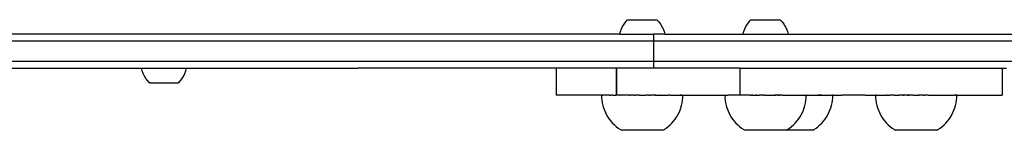
# Model space of a CAD drawing. Units: millimetres. Extents: x -5689 to 4724, y -5313 to 5850.
# Drawn here: x -4242 to -3806, y 3066 to 3115 of the extents above; entities that cross this region are included whole.
import ezdxf

# ---------------------------------------------------------------- set-up
doc = ezdxf.new("R2010")
doc.units = ezdxf.units.MM

msp = doc.modelspace()

# ---------------------------------------------------------------- linework, layer by layer
for p, q in [((-3974.66, 3111.9), (-3974.01, 3112.96)), ((-3974.01, 3112.96), (-3973.26, 3113.96)), ((-3973.26, 3113.96), (-3972.43, 3114.88)), ((-3972.43, 3114.88), (-3959.49, 3114.88)), ((-3959.49, 3114.88), (-3958.65, 3113.96)), ((-3958.65, 3113.96), (-3957.91, 3112.96)), ((-3957.91, 3112.96), (-3957.26, 3111.9)), ((-3920.05, 3111.9), (-3919.4, 3112.96)), ((-3919.4, 3112.96), (-3918.65, 3113.96)), ((-3918.65, 3113.96), (-3917.82, 3114.88)), ((-3917.82, 3114.88), (-3904.88, 3114.88)), ((-3904.88, 3114.88), (-3904.05, 3113.96)), ((-3904.05, 3113.96), (-3903.3, 3112.96)), ((-3903.3, 3112.96), (-3902.65, 3111.9)), ((-3975.96, 3108.41), (-4627.35, 3108.41)), ((-3975.96, 3108.41), (-3975.64, 3109.61)), ((-3975.96, 3108.41), (-3960.99, 3108.41)), ((-3975.64, 3109.61), (-3975.2, 3110.78)), ((-3975.2, 3110.78), (-3974.66, 3111.9)), ((-3960.99, 3108.41), (-3960.99, 3105.41)), ((-3955.96, 3108.41), (-3960.99, 3108.41)), ((-3957.26, 3111.9), (-3956.72, 3110.78)), ((-3956.72, 3110.78), (-3956.28, 3109.61)), ((-3956.28, 3109.61), (-3955.96, 3108.41)), ((-3955.96, 3108.41), (-3921.35, 3108.41)), ((-3921.35, 3108.41), (-3921.03, 3109.61)), ((-3921.35, 3108.41), (-3901.35, 3108.41)), ((-3921.03, 3109.61), (-3920.59, 3110.78)), ((-3920.59, 3110.78), (-3920.05, 3111.9)), ((-3902.65, 3111.9), (-3902.11, 3110.78)), ((-3902.11, 3110.78), (-3901.67, 3109.61)), ((-3901.67, 3109.61), (-3901.35, 3108.41)), ((-3901.35, 3108.41), (-2753.82, 3108.41)), ((-3960.99, 3105.41), (-4627.35, 3105.41)), ((-2753.82, 3105.41), (-3960.99, 3105.41)), ((-3960.99, 3105.41), (-3960.99, 3096.41)), ((-3960.99, 3096.41), (-4627.35, 3096.41)), ((-2753.82, 3096.41), (-3960.99, 3096.41)), ((-3960.99, 3096.41), (-3960.99, 3093.41)), ((-4350.86, 3093.41), (-4187.64, 3093.41)), ((-4187.32, 3092.21), (-4187.64, 3093.41)), ((-4187.64, 3093.41), (-4167.65, 3093.41)), ((-4186.88, 3091.04), (-4187.32, 3092.21)), ((-4186.33, 3089.92), (-4186.88, 3091.04)), ((-4168.94, 3089.95), (-4168.4, 3091.07)), ((-4168.4, 3091.07), (-4167.97, 3092.23)), ((-4167.97, 3092.23), (-4167.65, 3093.41)), ((-4167.65, 3093.41), (-4091.66, 3093.41)), ((-4004.12, 3093.41), (-4091.66, 3093.41)), ((-4004.12, 3093.41), (-4004.12, 3081.41)), ((-3977.43, 3093.41), (-4004.12, 3093.41)), ((-3977.43, 3093.41), (-3977.39, 3093.41)), ((-3977.43, 3093.41), (-3977.43, 3081.41)), ((-3977.39, 3093.41), (-3977.39, 3081.41)), ((-3960.99, 3093.41), (-3977.39, 3093.41)), ((-3922.82, 3093.41), (-3960.99, 3093.41)), ((-3922.82, 3093.41), (-3922.82, 3081.41)), ((-3922.82, 3093.41), (-3806.67, 3093.41)), ((-3806.67, 3093.41), (-3806.67, 3081.41)), ((-3806.67, 3093.41), (-3804.62, 3093.41)), ((-4185.68, 3088.86), (-4186.33, 3089.92)), ((-4184.94, 3087.87), (-4185.68, 3088.86)), ((-4184.1, 3086.95), (-4184.94, 3087.87)), ((-4184.1, 3086.95), (-4183.99, 3086.95)), ((-4183.96, 3086.95), (-4183.99, 3086.95)), ((-4183.88, 3086.95), (-4183.96, 3086.95)), ((-4183.84, 3086.95), (-4183.88, 3086.95)), ((-4183.73, 3086.95), (-4183.84, 3086.95)), ((-4183.67, 3086.95), (-4183.73, 3086.95)), ((-4183.54, 3086.95), (-4183.67, 3086.95)), ((-4183.54, 3086.95), (-4183.47, 3086.95)), ((-4183.47, 3086.95), (-4183.32, 3086.95)), ((-4183.32, 3086.95), (-4183.24, 3086.95)), ((-4183.24, 3086.95), (-4183.06, 3086.95)), ((-4183.06, 3086.95), (-4182.96, 3086.95)), ((-4182.96, 3086.95), (-4182.76, 3086.95)), ((-4182.76, 3086.95), (-4182.66, 3086.95)), ((-4182.66, 3086.95), (-4182.44, 3086.95)), ((-4182.44, 3086.95), (-4182.33, 3086.95)), ((-4182.33, 3086.95), (-4182.09, 3086.95)), ((-4182.09, 3086.95), (-4181.96, 3086.95)), ((-4181.96, 3086.95), (-4181.7, 3086.95)), ((-4181.7, 3086.95), (-4181.57, 3086.95)), ((-4181.57, 3086.95), (-4181.3, 3086.95)), ((-4181.3, 3086.95), (-4181.16, 3086.95)), ((-4181.16, 3086.95), (-4180.87, 3086.95)), ((-4180.87, 3086.95), (-4180.72, 3086.95)), ((-4180.72, 3086.95), (-4180.42, 3086.95)), ((-4180.42, 3086.95), (-4180.27, 3086.95)), ((-4180.27, 3086.95), (-4179.95, 3086.95)), ((-4179.95, 3086.95), (-4179.79, 3086.95)), ((-4179.79, 3086.95), (-4179.47, 3086.95)), ((-4179.47, 3086.95), (-4179.31, 3086.95)), ((-4179.31, 3086.95), (-4178.98, 3086.95)), ((-4178.98, 3086.95), (-4178.81, 3086.95)), ((-4178.81, 3086.95), (-4178.48, 3086.95)), ((-4178.48, 3086.95), (-4178.31, 3086.95)), ((-4178.31, 3086.95), (-4177.97, 3086.95)), ((-4177.97, 3086.95), (-4177.8, 3086.95)), ((-4177.8, 3086.95), (-4177.46, 3086.95)), ((-4177.46, 3086.95), (-4177.3, 3086.95)), ((-4177.3, 3086.95), (-4176.96, 3086.96)), ((-4176.96, 3086.96), (-4176.79, 3086.96)), ((-4176.79, 3086.96), (-4176.46, 3086.96)), ((-4176.46, 3086.96), (-4176.29, 3086.96)), ((-4176.29, 3086.96), (-4175.96, 3086.96)), ((-4175.96, 3086.96), (-4175.8, 3086.96)), ((-4175.8, 3086.96), (-4175.47, 3086.96)), ((-4175.47, 3086.96), (-4175.32, 3086.96)), ((-4175.32, 3086.96), (-4175, 3086.96)), ((-4175, 3086.96), (-4174.85, 3086.96)), ((-4174.85, 3086.96), (-4174.55, 3086.96)), ((-4174.55, 3086.96), (-4174.4, 3086.96)), ((-4174.4, 3086.96), (-4174.11, 3086.96)), ((-4174.11, 3086.96), (-4173.97, 3086.96)), ((-4173.97, 3086.96), (-4173.7, 3086.96)), ((-4173.7, 3086.96), (-4173.56, 3086.96)), ((-4173.56, 3086.96), (-4173.31, 3086.96)), ((-4173.31, 3086.96), (-4173.18, 3086.96)), ((-4173.18, 3086.96), (-4172.94, 3086.96)), ((-4172.94, 3086.96), (-4172.83, 3086.96)), ((-4172.83, 3086.96), (-4172.61, 3086.96)), ((-4172.61, 3086.96), (-4172.5, 3086.96)), ((-4172.5, 3086.96), (-4172.3, 3086.96)), ((-4172.3, 3086.96), (-4172.21, 3086.96)), ((-4172.21, 3086.96), (-4172.03, 3086.96)), ((-4172.03, 3086.96), (-4171.95, 3086.96)), ((-4171.95, 3086.96), (-4171.8, 3086.96)), ((-4171.8, 3086.96), (-4171.73, 3086.96)), ((-4171.73, 3086.96), (-4171.6, 3086.96)), ((-4171.6, 3086.96), (-4171.54, 3086.96)), ((-4171.54, 3086.96), (-4171.43, 3086.96)), ((-4171.43, 3086.96), (-4171.39, 3086.96)), ((-4171.31, 3086.96), (-4171.39, 3086.96)), ((-4171.28, 3086.96), (-4171.31, 3086.96)), ((-4171.17, 3086.96), (-4171.28, 3086.96)), ((-4171.17, 3086.96), (-4170.33, 3087.88)), ((-4170.33, 3087.88), (-4169.59, 3088.88)), ((-4169.59, 3088.88), (-4168.94, 3089.95)), ((-3984.75, 3081.41), (-4004.12, 3081.41)), ((-3983.96, 3081.39), (-3984.75, 3081.41)), ((-3983.96, 3081.39), (-3983.92, 3081.39)), ((-3983.92, 3081.39), (-3983.93, 3080.26)), ((-3983.93, 3080.26), (-3983.82, 3079.13)), ((-3983.8, 3081.39), (-3983.92, 3081.39)), ((-3983.82, 3079.13), (-3983.65, 3078.02)), ((-3983.8, 3081.39), (-3983.44, 3081.41)), ((-3983.65, 3078.02), (-3983.4, 3076.91)), ((-3983.44, 3081.41), (-3983.4, 3081.39)), ((-3981.66, 3081.39), (-3983.4, 3081.39)), ((-3981.19, 3081.41), (-3981.66, 3081.39)), ((-3980.61, 3081.39), (-3981.19, 3081.41)), ((-3980.44, 3081.39), (-3980.61, 3081.39)), ((-3980.44, 3081.39), (-3979.79, 3081.41)), ((-3979.18, 3081.39), (-3979.79, 3081.41)), ((-3979.18, 3081.39), (-3977.54, 3081.39)), ((-3977.43, 3081.41), (-3977.54, 3081.39)), ((-3977.39, 3081.41), (-3977.43, 3081.41)), ((-3977.32, 3081.39), (-3977.39, 3081.41)), ((-3975.9, 3081.41), (-3977.32, 3081.39)), ((-3975.9, 3081.41), (-3975.73, 3081.39)), ((-3973.49, 3081.39), (-3975.73, 3081.39)), ((-3971.95, 3081.41), (-3973.49, 3081.39)), ((-3971.75, 3081.41), (-3971.95, 3081.41)), ((-3971.75, 3081.41), (-3971.66, 3081.39)), ((-3971.75, 3081.41), (-3971.5, 3081.41)), ((-3971.66, 3081.39), (-3971.5, 3081.41)), ((-3971.5, 3081.41), (-3971.38, 3081.39)), ((-3971.38, 3081.39), (-3971.34, 3081.41)), ((-3969.61, 3081.41), (-3971.34, 3081.41)), ((-3969.61, 3081.41), (-3969.47, 3081.39)), ((-3969.47, 3081.39), (-3969.29, 3081.41)), ((-3969.29, 3081.41), (-3969.19, 3081.39)), ((-3969.19, 3081.39), (-3968.96, 3081.41)), ((-3967.47, 3081.41), (-3968.96, 3081.41)), ((-3967.23, 3081.39), (-3967.47, 3081.41)), ((-3967.23, 3081.39), (-3967.13, 3081.41)), ((-3967.13, 3081.41), (-3966.35, 3081.41)), ((-3966.35, 3081.41), (-3965.94, 3081.39)), ((-3966.35, 3081.41), (-3965.57, 3081.41)), ((-3965.94, 3081.39), (-3965.57, 3081.41)), ((-3965.57, 3081.41), (-3965.18, 3081.41)), ((-3965.18, 3081.41), (-3964.98, 3081.39)), ((-3964.98, 3081.39), (-3964.79, 3081.41)), ((-3964.79, 3081.41), (-3964.68, 3081.39)), ((-3964.68, 3081.39), (-3964.41, 3081.41)), ((-3962.97, 3081.41), (-3964.41, 3081.41)), ((-3962.97, 3081.41), (-3962.73, 3081.39)), ((-3962.73, 3081.39), (-3962.63, 3081.41)), ((-3962.63, 3081.41), (-3962.44, 3081.39)), ((-3962.44, 3081.39), (-3962.31, 3081.41)), ((-3960.58, 3081.41), (-3962.31, 3081.41)), ((-3960.58, 3081.41), (-3960.54, 3081.39)), ((-3960.54, 3081.39), (-3960.42, 3081.41)), ((-3960.26, 3081.39), (-3960.42, 3081.41)), ((-3960.42, 3081.41), (-3960.16, 3081.41)), ((-3960.26, 3081.39), (-3960.16, 3081.41)), ((-3959.97, 3081.41), (-3960.16, 3081.41)), ((-3959.97, 3081.41), (-3958.43, 3081.39)), ((-3958.43, 3081.39), (-3958.31, 3081.41)), ((-3958.16, 3081.39), (-3958.31, 3081.41)), ((-3958.16, 3081.39), (-3954.37, 3081.39)), ((-3953.5, 3081.41), (-3954.37, 3081.39)), ((-3953.5, 3081.41), (-3952.94, 3081.39)), ((-3952.94, 3081.39), (-3949.17, 3081.39)), ((-3949.17, 3081.39), (-3948.57, 3081.41)), ((-3948.49, 3081.39), (-3949.17, 3081.39)), ((-3948.57, 3081.41), (-3948.49, 3081.39)), ((-3948.52, 3076.91), (-3948.27, 3078.02)), ((-3948.49, 3081.39), (-3947.99, 3081.39)), ((-3948.27, 3078.02), (-3948.09, 3079.13)), ((-3948.09, 3079.13), (-3947.99, 3080.26)), ((-3947.99, 3080.26), (-3947.99, 3081.39)), ((-3947.96, 3081.39), (-3947.99, 3081.39)), ((-3947.99, 3081.39), (-3947.96, 3081.39)), ((-3947.96, 3081.39), (-3943.54, 3081.41)), ((-3943.54, 3081.41), (-3933.26, 3081.41)), ((-3933.26, 3081.41), (-3929.35, 3081.39)), ((-3929.35, 3081.39), (-3929.31, 3081.39)), ((-3929.31, 3081.39), (-3929.32, 3080.26)), ((-3929.32, 3080.26), (-3929.22, 3079.13)), ((-3929.31, 3081.39), (-3928.14, 3081.39)), ((-3929.22, 3079.13), (-3929.04, 3078.02)), ((-3929.04, 3078.02), (-3928.79, 3076.91)), ((-3928.14, 3081.39), (-3928.06, 3081.41)), ((-3928.03, 3081.39), (-3928.06, 3081.41)), ((-3922.94, 3081.39), (-3928.03, 3081.39)), ((-3922.94, 3081.39), (-3922.85, 3081.41)), ((-3922.82, 3081.41), (-3922.85, 3081.41)), ((-3922.82, 3081.41), (-3922.71, 3081.39)), ((-3918.88, 3081.39), (-3922.71, 3081.39)), ((-3918.17, 3081.41), (-3918.88, 3081.39)), ((-3918.17, 3081.41), (-3917.65, 3081.41)), ((-3917.65, 3081.41), (-3917.59, 3081.39)), ((-3917.43, 3081.39), (-3917.59, 3081.39)), ((-3917.34, 3081.41), (-3917.43, 3081.39)), ((-3917.15, 3081.41), (-3917.34, 3081.41)), ((-3917.15, 3081.41), (-3917.03, 3081.41)), ((-3917.05, 3081.39), (-3917.15, 3081.41)), ((-3916.99, 3081.39), (-3917.05, 3081.39)), ((-3917.03, 3081.41), (-3916.99, 3081.39)), ((-3916.99, 3081.39), (-3916.89, 3081.41)), ((-3916.89, 3081.41), (-3916.77, 3081.39)), ((-3916.77, 3081.39), (-3916.73, 3081.41)), ((-3916.73, 3081.41), (-3916.34, 3081.41)), ((-3916.34, 3081.41), (-3916.27, 3081.39)), ((-3916.27, 3081.39), (-3916.11, 3081.41)), ((-3916.11, 3081.41), (-3915.59, 3081.41)), ((-3915.29, 3081.39), (-3915.59, 3081.41)), ((-3915.59, 3081.41), (-3915, 3081.41)), ((-3915.29, 3081.39), (-3915, 3081.41)), ((-3915, 3081.41), (-3914.87, 3081.39)), ((-3914.87, 3081.39), (-3914.68, 3081.41)), ((-3914.68, 3081.41), (-3914.58, 3081.39)), ((-3914.58, 3081.39), (-3914.35, 3081.41)), ((-3914.35, 3081.41), (-3914.07, 3081.39)), ((-3914.07, 3081.39), (-3914, 3081.41)), ((-3912.9, 3081.41), (-3914, 3081.41)), ((-3912.9, 3081.41), (-3912.62, 3081.39)), ((-3912.62, 3081.39), (-3912.52, 3081.41)), ((-3911.74, 3081.41), (-3912.52, 3081.41)), ((-3911.74, 3081.41), (-3911.33, 3081.39)), ((-3911.74, 3081.41), (-3910.96, 3081.41)), ((-3911.33, 3081.39), (-3910.96, 3081.41)), ((-3910.96, 3081.41), (-3910.57, 3081.41)), ((-3910.57, 3081.41), (-3910.37, 3081.39)), ((-3910.37, 3081.39), (-3910.18, 3081.41)), ((-3910.18, 3081.41), (-3910.07, 3081.39)), ((-3910.07, 3081.39), (-3909.8, 3081.41)), ((-3909.8, 3081.41), (-3909.42, 3081.41)), ((-3909.42, 3081.41), (-3909.11, 3081.39)), ((-3909.11, 3081.39), (-3909.05, 3081.41)), ((-3909.05, 3081.41), (-3908.35, 3081.41)), ((-3908.35, 3081.41), (-3908.12, 3081.39)), ((-3908.12, 3081.39), (-3908.02, 3081.41)), ((-3908.02, 3081.41), (-3907.83, 3081.39)), ((-3907.83, 3081.39), (-3907.7, 3081.41)), ((-3907.7, 3081.41), (-3907.38, 3081.41)), ((-3907.12, 3081.39), (-3907.38, 3081.41)), ((-3907.38, 3081.41), (-3906.84, 3081.41)), ((-3906.84, 3081.41), (-3907.12, 3081.39)), ((-3905.97, 3081.41), (-3906.84, 3081.41)), ((-3905.97, 3081.41), (-3905.93, 3081.39)), ((-3905.93, 3081.39), (-3905.81, 3081.41)), ((-3905.65, 3081.39), (-3905.81, 3081.41)), ((-3905.81, 3081.41), (-3905.55, 3081.41)), ((-3905.55, 3081.41), (-3905.65, 3081.39)), ((-3905.13, 3081.41), (-3905.55, 3081.41)), ((-3905.01, 3081.39), (-3905.13, 3081.41)), ((-3905.13, 3081.41), (-3904.83, 3081.41)), ((-3904.83, 3081.41), (-3905.01, 3081.39)), ((-3903.96, 3081.41), (-3904.83, 3081.41)), ((-3903.96, 3081.41), (-3903.82, 3081.39)), ((-3903.82, 3081.39), (-3903.7, 3081.41)), ((-3903.7, 3081.41), (-3903.55, 3081.39)), ((-3903.55, 3081.39), (-3903.43, 3081.41)), ((-3903.43, 3081.41), (-3903.11, 3081.41)), ((-3903.11, 3081.41), (-3902.82, 3081.39)), ((-3902.82, 3081.39), (-3902.79, 3081.41)), ((-3902.79, 3081.41), (-3902.11, 3081.41)), ((-3902.11, 3081.41), (-3901.83, 3081.39)), ((-3901.83, 3081.39), (-3901.75, 3081.41)), ((-3901.75, 3081.41), (-3901.58, 3081.39)), ((-3901.58, 3081.39), (-3901.38, 3081.41)), ((-3901.38, 3081.41), (-3901.01, 3081.41)), ((-3901.01, 3081.41), (-3900.86, 3081.39)), ((-3900.86, 3081.39), (-3900.62, 3081.41)), ((-3900.62, 3081.41), (-3900.24, 3081.41)), ((-3900.24, 3081.41), (-3899.99, 3081.39)), ((-3899.99, 3081.39), (-3899.85, 3081.41)), ((-3899.85, 3081.41), (-3899.76, 3081.39)), ((-3899.76, 3081.39), (-3899.57, 3081.41)), ((-3899.57, 3081.41), (-3899.45, 3081.41)), ((-3899.45, 3081.41), (-3899.12, 3081.4)), ((-3899.12, 3081.4), (-3899.06, 3081.41)), ((-3899.06, 3081.41), (-3898.67, 3081.41)), ((-3898.67, 3081.41), (-3898.61, 3081.39)), ((-3898.61, 3081.39), (-3898.33, 3081.41)), ((-3898.61, 3081.39), (-3898.32, 3081.39)), ((-3898.33, 3081.41), (-3898.28, 3081.41)), ((-3898.32, 3081.39), (-3898.28, 3081.41)), ((-3898.28, 3081.41), (-3898.13, 3081.39)), ((-3898.13, 3081.39), (-3897.9, 3081.41)), ((-3897.9, 3081.41), (-3897.16, 3081.41)), ((-3897.16, 3081.41), (-3896.87, 3081.39)), ((-3896.87, 3081.39), (-3896.8, 3081.41)), ((-3896.8, 3081.41), (-3896.7, 3081.39)), ((-3896.7, 3081.39), (-3896.45, 3081.41)), ((-3896.45, 3081.41), (-3896.12, 3081.41)), ((-3896.12, 3081.41), (-3896.08, 3081.39)), ((-3896.08, 3081.39), (-3895.8, 3081.41)), ((-3895.8, 3081.41), (-3895.65, 3081.39)), ((-3895.65, 3081.39), (-3895.5, 3081.41)), ((-3895.5, 3081.41), (-3895.21, 3081.41)), ((-3895.21, 3081.41), (-3895.1, 3081.4)), ((-3895.1, 3081.4), (-3894.94, 3081.41)), ((-3894.94, 3081.41), (-3894.69, 3081.41)), ((-3894.69, 3081.41), (-3894.67, 3081.39)), ((-3894.67, 3081.39), (-3894.56, 3081.39)), ((-3894.56, 3081.39), (-3894.46, 3081.41)), ((-3894.46, 3081.41), (-3894.07, 3081.41)), ((-3894.07, 3081.41), (-3893.98, 3081.39)), ((-3893.98, 3081.39), (-3893.95, 3081.39)), ((-3893.95, 3081.39), (-3893.91, 3081.41)), ((-3893.95, 3081.39), (-3893.88, 3081.39)), ((-3893.91, 3081.41), (-3893.88, 3081.39)), ((-3893.91, 3076.91), (-3893.66, 3078.02)), ((-3893.88, 3081.39), (-3893.77, 3081.41)), ((-3893.77, 3081.41), (-3893.57, 3081.41)), ((-3893.66, 3078.02), (-3893.48, 3079.13)), ((-3893.57, 3081.41), (-3893.5, 3081.41)), ((-3893.54, 3081.39), (-3893.57, 3081.41)), ((-3893.47, 3081.41), (-3893.54, 3081.39)), ((-3893.54, 3081.39), (-3893.5, 3081.41)), ((-3893.5, 3081.41), (-3893.47, 3081.41)), ((-3893.48, 3079.13), (-3893.38, 3080.26)), ((-3893.38, 3081.39), (-3893.47, 3081.41)), ((-3893.39, 3081.39), (-3893.35, 3081.39)), ((-3893.38, 3080.26), (-3893.38, 3081.39)), ((-3893.38, 3081.39), (-3893.35, 3081.39)), ((-3893.35, 3081.39), (-3893.17, 3081.41)), ((-3893.17, 3081.41), (-3892.64, 3081.41)), ((-3892.64, 3081.41), (-3892.06, 3081.39)), ((-3892.06, 3081.39), (-3888.23, 3081.39)), ((-3888.23, 3081.39), (-3887.99, 3081.41)), ((-3886.57, 3081.39), (-3888.23, 3081.39)), ((-3887.99, 3081.41), (-3886.57, 3081.39)), ((-3886.57, 3081.39), (-3882.8, 3081.39)), ((-3882.8, 3081.39), (-3882.76, 3081.41)), ((-3882.76, 3081.41), (-3882.22, 3081.39)), ((-3881.62, 3081.39), (-3882.22, 3081.39)), ((-3882.15, 3076.91), (-3881.9, 3078.02)), ((-3881.9, 3078.02), (-3881.73, 3079.13)), ((-3881.73, 3079.13), (-3881.62, 3080.26)), ((-3881.63, 3081.39), (-3881.59, 3081.39)), ((-3881.62, 3080.26), (-3881.62, 3081.39)), ((-3881.59, 3081.39), (-3881.62, 3081.39)), ((-3881.59, 3081.39), (-3877.56, 3081.41)), ((-3867.28, 3081.41), (-3877.56, 3081.41)), ((-3867.28, 3081.41), (-3862.68, 3081.39)), ((-3862.68, 3081.39), (-3862.65, 3081.39)), ((-3862.65, 3081.39), (-3862.66, 3080.26)), ((-3862.66, 3080.26), (-3862.55, 3079.13)), ((-3862.52, 3081.39), (-3862.65, 3081.39)), ((-3862.55, 3079.13), (-3862.37, 3078.02)), ((-3862.25, 3081.41), (-3862.52, 3081.39)), ((-3862.37, 3078.02), (-3862.13, 3076.91)), ((-3862.25, 3081.41), (-3862.16, 3081.39)), ((-3862.16, 3081.39), (-3857.71, 3081.39)), ((-3857.32, 3081.41), (-3857.71, 3081.39)), ((-3857.32, 3081.41), (-3856.27, 3081.39)), ((-3854.21, 3081.39), (-3856.27, 3081.39)), ((-3854.21, 3081.39), (-3852.51, 3081.41)), ((-3852.51, 3081.41), (-3852.48, 3081.39)), ((-3852.48, 3081.39), (-3852.22, 3081.39)), ((-3850.83, 3081.41), (-3852.22, 3081.39)), ((-3850.53, 3081.41), (-3850.83, 3081.41)), ((-3850.38, 3081.39), (-3850.53, 3081.41)), ((-3850.53, 3081.41), (-3850.23, 3081.41)), ((-3850.23, 3081.41), (-3850.38, 3081.39)), ((-3850.23, 3081.41), (-3850.11, 3081.39)), ((-3850.11, 3081.39), (-3850.04, 3081.41)), ((-3848.5, 3081.41), (-3850.04, 3081.41)), ((-3848.5, 3081.41), (-3848.18, 3081.41)), ((-3848.2, 3081.39), (-3848.5, 3081.41)), ((-3847.91, 3081.39), (-3848.2, 3081.39)), ((-3848.18, 3081.41), (-3847.91, 3081.39)), ((-3847.91, 3081.39), (-3847.85, 3081.41)), ((-3846.02, 3081.41), (-3847.85, 3081.41)), ((-3846.02, 3081.41), (-3845.96, 3081.39)), ((-3845.96, 3081.39), (-3845.63, 3081.41)), ((-3845.63, 3081.41), (-3844.85, 3081.41)), ((-3844.85, 3081.41), (-3844.67, 3081.39)), ((-3844.67, 3081.39), (-3844.45, 3081.41)), ((-3844.45, 3081.41), (-3844.06, 3081.41)), ((-3844.06, 3081.41), (-3843.68, 3081.41)), ((-3844.06, 3081.41), (-3843.7, 3081.39)), ((-3843.41, 3081.39), (-3843.7, 3081.39)), ((-3843.68, 3081.41), (-3843.41, 3081.39)), ((-3843.41, 3081.39), (-3843.35, 3081.41)), ((-3841.51, 3081.41), (-3843.35, 3081.41)), ((-3841.51, 3081.41), (-3841.46, 3081.39)), ((-3841.46, 3081.39), (-3841.19, 3081.41)), ((-3841.19, 3081.41), (-3841.17, 3081.39)), ((-3841.17, 3081.39), (-3840.89, 3081.41)), ((-3839.3, 3081.41), (-3840.89, 3081.41)), ((-3839.3, 3081.41), (-3839.26, 3081.39)), ((-3839.26, 3081.39), (-3839.17, 3081.41)), ((-3839.17, 3081.41), (-3839.03, 3081.41)), ((-3839.03, 3081.41), (-3838.96, 3081.41)), ((-3839.03, 3081.41), (-3838.98, 3081.39)), ((-3838.98, 3081.39), (-3838.96, 3081.41)), ((-3838.96, 3081.41), (-3838.86, 3081.41)), ((-3838.86, 3081.41), (-3837.15, 3081.39)), ((-3837.15, 3081.39), (-3835.16, 3081.39)), ((-3835.16, 3081.39), (-3834.92, 3081.41)), ((-3834.92, 3081.41), (-3833.32, 3081.39)), ((-3833.32, 3081.39), (-3831.46, 3081.39)), ((-3831.46, 3081.39), (-3831.03, 3081.41)), ((-3831.03, 3081.41), (-3830.21, 3081.39)), ((-3830.21, 3081.39), (-3827.9, 3081.39)), ((-3827.37, 3081.41), (-3827.9, 3081.39)), ((-3827.37, 3081.41), (-3827.29, 3081.39)), ((-3827.37, 3081.41), (-3827.31, 3081.39)), ((-3827.31, 3081.39), (-3827.29, 3081.39)), ((-3826.71, 3081.39), (-3827.29, 3081.39)), ((-3827.24, 3076.91), (-3827, 3078.02)), ((-3827, 3078.02), (-3826.82, 3079.13)), ((-3826.82, 3079.13), (-3826.71, 3080.26)), ((-3826.72, 3081.39), (-3826.69, 3081.39)), ((-3826.71, 3080.26), (-3826.71, 3081.39)), ((-3826.69, 3081.39), (-3826.71, 3081.39)), ((-3826.69, 3081.39), (-3823.98, 3081.41)), ((-3823.98, 3081.41), (-3806.67, 3081.41)), ((-3983.4, 3076.91), (-3983.09, 3075.83)), ((-3983.09, 3075.83), (-3982.7, 3074.76)), ((-3982.7, 3074.76), (-3982.25, 3073.73)), ((-3982.25, 3073.73), (-3981.74, 3072.72)), ((-3950.18, 3072.72), (-3949.66, 3073.73)), ((-3949.66, 3073.73), (-3949.22, 3074.76)), ((-3949.22, 3074.76), (-3948.83, 3075.83)), ((-3948.83, 3075.83), (-3948.52, 3076.91)), ((-3928.79, 3076.91), (-3928.48, 3075.83)), ((-3928.48, 3075.83), (-3928.09, 3074.76)), ((-3928.09, 3074.76), (-3927.64, 3073.73)), ((-3927.64, 3073.73), (-3927.13, 3072.72)), ((-3895.57, 3072.72), (-3895.06, 3073.73)), ((-3895.06, 3073.73), (-3894.61, 3074.76)), ((-3894.61, 3074.76), (-3894.22, 3075.83)), ((-3894.22, 3075.83), (-3893.91, 3076.91)), ((-3883.81, 3072.72), (-3883.3, 3073.73)), ((-3883.3, 3073.73), (-3882.85, 3074.76)), ((-3882.85, 3074.76), (-3882.46, 3075.83)), ((-3882.46, 3075.83), (-3882.15, 3076.91)), ((-3862.13, 3076.91), (-3861.81, 3075.83)), ((-3861.81, 3075.83), (-3861.43, 3074.76)), ((-3861.43, 3074.76), (-3860.98, 3073.73)), ((-3860.98, 3073.73), (-3860.47, 3072.72)), ((-3828.9, 3072.72), (-3828.39, 3073.73)), ((-3828.39, 3073.73), (-3827.94, 3074.76)), ((-3827.94, 3074.76), (-3827.56, 3075.83)), ((-3827.56, 3075.83), (-3827.24, 3076.91)), ((-3981.74, 3072.72), (-3981.16, 3071.74)), ((-3981.16, 3071.74), (-3980.53, 3070.81)), ((-3980.53, 3070.81), (-3979.83, 3069.92)), ((-3979.83, 3069.92), (-3979.09, 3069.07)), ((-3979.09, 3069.07), (-3978.29, 3068.27)), ((-3953.63, 3068.27), (-3952.83, 3069.07)), ((-3952.83, 3069.07), (-3952.08, 3069.92)), ((-3952.08, 3069.92), (-3951.39, 3070.81)), ((-3951.39, 3070.81), (-3950.75, 3071.74)), ((-3950.75, 3071.74), (-3950.18, 3072.72)), ((-3927.13, 3072.72), (-3926.55, 3071.74)), ((-3926.55, 3071.74), (-3925.92, 3070.81)), ((-3925.92, 3070.81), (-3925.23, 3069.92)), ((-3925.23, 3069.92), (-3924.48, 3069.07)), ((-3924.48, 3069.07), (-3923.68, 3068.27)), ((-3899.02, 3068.27), (-3898.22, 3069.07)), ((-3898.22, 3069.07), (-3897.47, 3069.92)), ((-3897.47, 3069.92), (-3896.78, 3070.81)), ((-3896.78, 3070.81), (-3896.14, 3071.74)), ((-3896.14, 3071.74), (-3895.57, 3072.72)), ((-3887.26, 3068.27), (-3886.46, 3069.07)), ((-3886.46, 3069.07), (-3885.72, 3069.92)), ((-3885.72, 3069.92), (-3885.02, 3070.81)), ((-3885.02, 3070.81), (-3884.39, 3071.74)), ((-3884.39, 3071.74), (-3883.81, 3072.72)), ((-3860.47, 3072.72), (-3859.89, 3071.74)), ((-3859.89, 3071.74), (-3859.25, 3070.81)), ((-3859.25, 3070.81), (-3858.56, 3069.92)), ((-3858.56, 3069.92), (-3857.81, 3069.07)), ((-3857.81, 3069.07), (-3857.01, 3068.27)), ((-3832.36, 3068.27), (-3831.56, 3069.07)), ((-3831.56, 3069.07), (-3830.81, 3069.92)), ((-3830.81, 3069.92), (-3830.12, 3070.81)), ((-3830.12, 3070.81), (-3829.48, 3071.74)), ((-3829.48, 3071.74), (-3828.9, 3072.72)), ((-3978.29, 3068.27), (-3977.44, 3067.52)), ((-3977.44, 3067.52), (-3976.54, 3066.83)), ((-3976.54, 3066.83), (-3975.61, 3066.19)), ((-3975.61, 3066.19), (-3975.05, 3065.86)), ((-3956.87, 3065.86), (-3975.05, 3065.86)), ((-3956.87, 3065.86), (-3956.31, 3066.19)), ((-3956.31, 3066.19), (-3955.37, 3066.83)), ((-3955.37, 3066.83), (-3954.48, 3067.52)), ((-3954.48, 3067.52), (-3953.63, 3068.27)), ((-3923.68, 3068.27), (-3922.83, 3067.52)), ((-3922.83, 3067.52), (-3921.94, 3066.83)), ((-3921.94, 3066.83), (-3921, 3066.19)), ((-3921, 3066.19), (-3920.44, 3065.86)), ((-3902.26, 3065.86), (-3920.44, 3065.86)), ((-3902.26, 3065.86), (-3901.7, 3066.19)), ((-3890.5, 3065.86), (-3902.26, 3065.86)), ((-3901.7, 3066.19), (-3900.76, 3066.83)), ((-3900.76, 3066.83), (-3899.87, 3067.52)), ((-3899.87, 3067.52), (-3899.02, 3068.27)), ((-3890.5, 3065.86), (-3889.94, 3066.19)), ((-3889.94, 3066.19), (-3889.01, 3066.83)), ((-3889.01, 3066.83), (-3888.11, 3067.52)), ((-3888.11, 3067.52), (-3887.26, 3068.27)), ((-3857.01, 3068.27), (-3856.16, 3067.52)), ((-3856.16, 3067.52), (-3855.27, 3066.83)), ((-3855.27, 3066.83), (-3854.33, 3066.19)), ((-3854.33, 3066.19), (-3853.77, 3065.86)), ((-3835.6, 3065.86), (-3853.77, 3065.86)), ((-3835.6, 3065.86), (-3835.04, 3066.19)), ((-3835.04, 3066.19), (-3834.1, 3066.83)), ((-3834.1, 3066.83), (-3833.21, 3067.52)), ((-3833.21, 3067.52), (-3832.36, 3068.27))]:
    msp.add_line(p, q)

doc.saveas('drawing.dxf')
